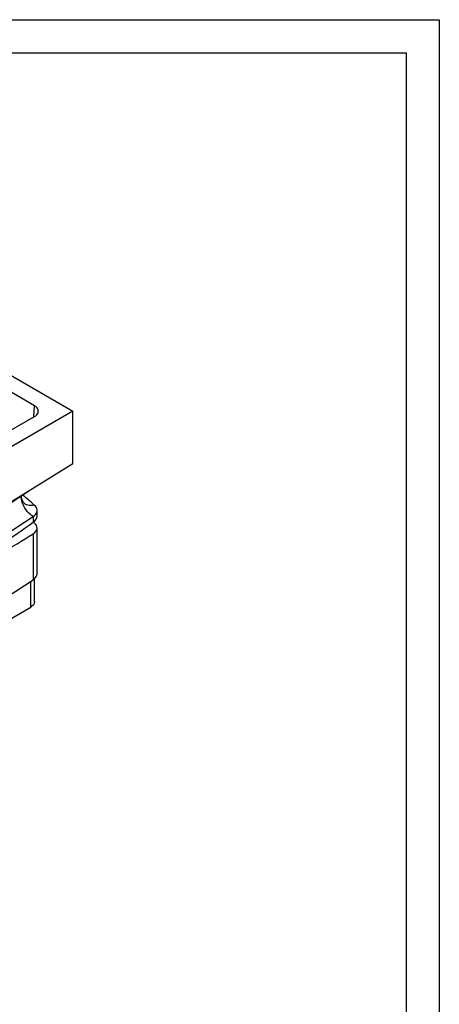
# Model space of a CAD drawing. Units: millimetres. Extents: x 7620 to 11820, y 1435 to 4405.
# Drawn here: x 11187 to 11820, y 2920 to 4405 of the extents above; entities that cross this region are included whole.
import ezdxf
from ezdxf.enums import TextEntityAlignment as Align

# ---------------------------------------------------------------- set-up
doc = ezdxf.new("R2010")
doc.units = ezdxf.units.MM
doc.layers.add('ACONZ-Sheet', color=7, linetype='Continuous')
doc.layers.add('OLD', color=7, linetype='Continuous')
doc.styles.add('ACO-Arial', font='arial.ttf', dxfattribs={"height": 1.5})
doc.styles.add('ACO-Arial 3', font='arial.ttf', dxfattribs={"height": 3})

# ---------------------------------------------------------------- blocks, each defined once
blk = doc.blocks.new('ACO-Spec Sheet')
at = {"layer": 'OLD'}
for points in [[(0, 0), (0, 297), (420, 297), (420, 0)], [(10, 5), (10, 292), (415, 292), (415, 5)]]:
    blk.add_lwpolyline(points, close=True, dxfattribs=at)
at = {"layer": 'ACONZ-Sheet', "style": 'ACO-Arial'}
for tag, p in [('REVISION', (396.61, 61.28)), ('DATE', (396.61, 56.28))]:
    blk.add_attdef(tag, p, '', height=1.5, dxfattribs=at)
at = {"layer": 'ACONZ-Sheet', "style": 'ACO-Arial 3'}
for tag, p in [('TYPE', (297.29, 60)), ('FAMILY', (275, 46.71)), ('TYPE', (275, 25.71)), ('PRODUCT', (275, 16.72)), ('PRODUCT2', (275, 11.45))]:
    blk.add_attdef(tag, text='', height=3, dxfattribs=at).set_placement(p, align=Align.MIDDLE_CENTER)

msp = doc.modelspace()

# ---------------------------------------------------------------- linework, layer by layer
at = {"color": 7, "linetype": 'Continuous', "lineweight": 25}
for p, q in [((10762, 4106), (11267.6, 3814.2)), ((11209.6, 3822.3), (10776.2, 4072.6)), ((11267.6, 3814.2), (10977.7, 3646.8)), ((10991.8, 3680.3), (11209.6, 3806)), ((11267.6, 3735), (11267.6, 3814.2)), ((11122.6, 3645.4), (11267.6, 3735)), ((11207.6, 3655.2), (11207.6, 3646.6)), ((11213.5, 3656.4), (11213.5, 3664.5)), ((11207.6, 3629.2), (11207.6, 3559.9)), ((11213.5, 3569.3), (11213.5, 3638.1)), ((11209.8, 3526.7), (11209.8, 3561.7)), ((10991.8, 3396.1), (11204, 3518.6))]:
    msp.add_line(p, q, dxfattribs=at)
at = {"color": 8, "linetype": 'Continuous', "lineweight": 25}
for p, q in [((11208.9, 3805.6), (11209.6, 3822.3)), ((11204, 3518.6), (11204, 3557.5))]:
    msp.add_line(p, q, dxfattribs=at)
at = {"color": 7, "linetype": 'Continuous', "lineweight": 25, "flags": 128}
for points in [[(11209.6, 3806), (11211.5, 3807.2), (11213, 3808.6), (11214.2, 3810.1), (11215, 3811.7), (11215.4, 3813.3), (11215.4, 3815), (11215, 3816.6), (11214.2, 3818.2), (11213, 3819.7), (11211.5, 3821.1), (11209.6, 3822.3)], [(11207.6, 3655.2), (11209.5, 3656.7), (11211.1, 3658.3), (11212.3, 3660), (11213.1, 3661.8), (11213.5, 3663.7), (11213.5, 3665.5), (11213, 3667.4), (11212.2, 3669.1), (11211, 3670.9), (11209.4, 3672.5)], [(11207.6, 3559.9), (11209.5, 3561.4), (11211.1, 3563), (11212.3, 3564.8), (11213.1, 3566.6), (11213.5, 3568.4), (11213.5, 3569.3)], [(11209.8, 3526.7), (11209.8, 3525.9), (11209.4, 3524.3), (11208.6, 3522.7), (11207.4, 3521.2), (11205.8, 3519.8), (11204, 3518.6)]]:
    msp.add_lwpolyline(points, dxfattribs=at)
at = {"color": 8, "linetype": 'Continuous', "lineweight": 25, "flags": 128}
for points in [[(11207.6, 3655.2), (11205.2, 3656.8), (11203, 3658.6), (11200.8, 3660.6), (11198.8, 3662.9), (11196.9, 3665.3), (11195.2, 3667.9), (11193.7, 3670.6), (11192.4, 3673.3), (11191.3, 3676.1), (11190.5, 3678.9), (11190, 3681.6), (11189.7, 3684.2), (11189.7, 3686.2)], [(11209.4, 3672.5), (11206.9, 3671.9), (11204.4, 3671.7), (11202, 3671.8), (11199.8, 3672.2), (11197.7, 3672.9), (11195.8, 3674), (11194.4, 3675)]]:
    msp.add_lwpolyline(points, dxfattribs=at)
at = {"color": 7, "linetype": 'Continuous', "lineweight": 25}
for centre, radius, start, end in [((10219.6, 5162.9), 1766.7, 295.9864, 303.7878), ((10520.1, 2887.2), 1044.9, 48.7258, 50.0003), ((10215, 5127.6), 1775.7, 296.0107, 303.984), ((10215, 5032.3), 1775.7, 296.0107, 303.984)]:
    msp.add_arc(centre, radius, start, end, dxfattribs=at)
for centre, major_axis, ratio, start_param, end_param in [((11188.5, 3655.9), (25, 0.8), 0.597073, 5.559674, 6.264473), ((9777, 4344.7), (1877.7, 58.9), 0.597073, 5.480939, 5.559674), ((11188.5, 3638.6), (25, -0.7), 0.556797, 5.59466, 6.881168), ((9943.2, 3207.5), (1515.2, -44.3), 0.556797, 0.597983, 0.599533), ((9777, 4335.9), (1877.8, -54.9), 0.556797, 5.515925, 5.59466)]:
    msp.add_ellipse(centre, major_axis=major_axis, ratio=ratio, start_param=start_param, end_param=end_param, dxfattribs=at)
msp.add_open_spline([(11194.4, 3675), (11194.3, 3675.1), (11194, 3675.4), (11193.2, 3676.2), (11192.3, 3677.5), (11191.4, 3679.2), (11190.7, 3681.2), (11190.2, 3683.4), (11190, 3685.3), (11190, 3686.3), (11190.1, 3686.6)], degree=3, knots=[0, 0, 0, 0, 0.065483, 0.183992, 0.316225, 0.462039, 0.618206, 0.779717, 0.941883, 1, 1, 1, 1], dxfattribs=at)

# ---------------------------------------------------------------- block references
at = {"layer": 'ACONZ-Sheet', "xscale": 10, "yscale": 10, "zscale": 10}
msp.add_blockref('ACO-Spec Sheet', (7619.8, 1434.5), dxfattribs=at)

doc.saveas('drawing.dxf')
